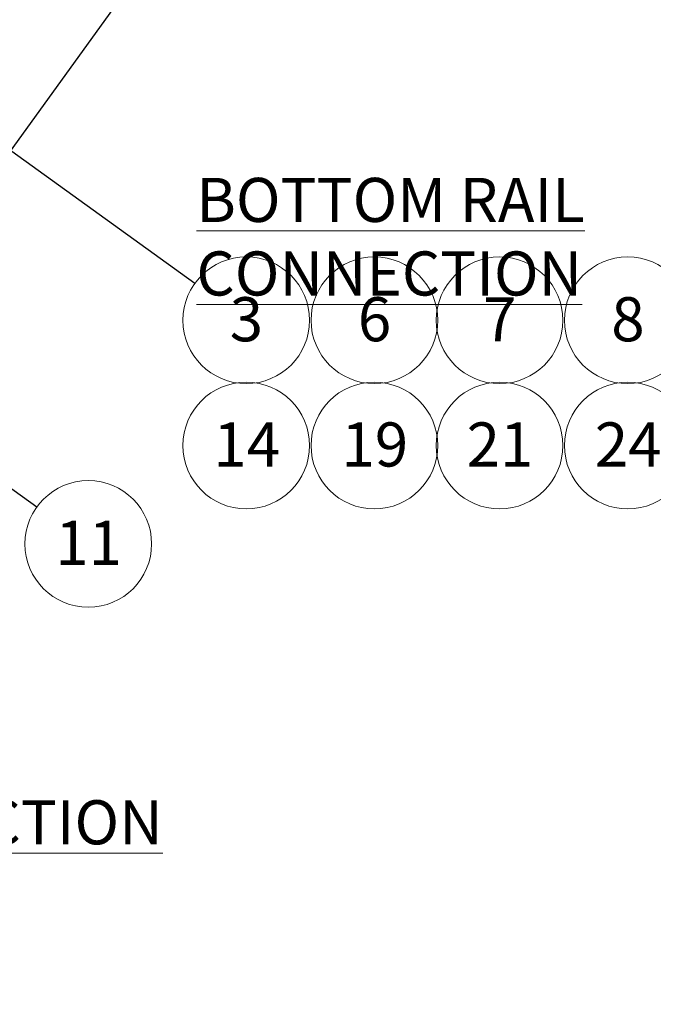
# Paper-space layout 'Sheet3' of a CAD drawing. Units: inches. Extents: x 0.1 to 10.9, y 0.1 to 8.4.
# Drawn here: x 3 to 4.1, y 3.1 to 4.7 of the extents above; entities that cross this region are included whole.
import ezdxf

# ---------------------------------------------------------------- set-up
doc = ezdxf.new("R2010")
doc.units = ezdxf.units.IN
doc.header["$MEASUREMENT"] = 0
doc.styles.add('SLDTEXTSTYLE5', font='TXT', dxfattribs={"width": 0.605})
doc.dimstyles.new('SLDDIMSTYLE1', dxfattribs={"dimtxt": 0.18, "dimasz": 0.13, "dimexe": 0, "dimexo": 0.0625, "dimgap": 0, "dimtad": 0, "dimtih": 1, "dimtoh": 1, "dimdec": 0, "dimrnd": 1e-09, "dimzin": 0, "dimdsep": 46, "dimtxsty": 'Standard', "dimsah": 1, "dimcen": 0.09, "dimadec": 0, "dimazin": 0, "dimtfac": 0.13, "dimtdec": 0, "dimtofl": 0, "dimtmove": 0, "dimatfit": 3, "dimfxl": 0, "dimfrac": 2, "dimtolj": 1, "dimtzin": 0, "dimarcsym": 0})

# ---------------------------------------------------------------- blocks, each defined once
blk = doc.blocks.new('SW_NOTE_29')
at = {"color": 0, "linetype": 'Continuous', "lineweight": 0}
blk.add_circle((0.0849, -0.0612), 0.1047, dxfattribs=at)
at = {"color": 0, "linetype": 'Continuous', "lineweight": 0, "insert": (0.0852, -0.023), "char_height": 0.0729, "attachment_point": 2, "style": 'SLDTEXTSTYLE5'}
blk.add_mtext('3', dxfattribs=at)
blk = doc.blocks.new('SW_NOTE_30')
at = {"color": 0, "linetype": 'Continuous', "lineweight": 0}
blk.add_circle((0.085, -0.0612), 0.1047, dxfattribs=at)
at = {"color": 0, "linetype": 'Continuous', "lineweight": 0, "insert": (0.0856, -0.023), "char_height": 0.07292, "attachment_point": 2, "style": 'SLDTEXTSTYLE5'}
blk.add_mtext('11', dxfattribs=at)
blk = doc.blocks.new('SW_NOTE_45')
at = {"color": 0, "linetype": 'Continuous', "lineweight": 0}
blk.add_circle((0.054, 0.0558), 0.1047, dxfattribs=at)
at = {"color": 0, "linetype": 'Continuous', "lineweight": 0, "insert": (0.0547, 0.094), "char_height": 0.07292, "attachment_point": 2, "style": 'SLDTEXTSTYLE5'}
blk.add_mtext('24', dxfattribs=at)
blk = doc.blocks.new('SW_NOTE_47')
at = {"color": 0, "linetype": 'Continuous', "lineweight": 0}
blk.add_circle((0.027, 0.0558), 0.1047, dxfattribs=at)
at = {"color": 0, "linetype": 'Continuous', "lineweight": 0, "insert": (0.0273, 0.094), "char_height": 0.0729, "attachment_point": 2, "style": 'SLDTEXTSTYLE5'}
blk.add_mtext('8', dxfattribs=at)
blk = doc.blocks.new('SW_NOTE_48')
at = {"color": 0, "linetype": 'Continuous', "lineweight": 0}
blk.add_circle((0.027, 0.0558), 0.1047, dxfattribs=at)
at = {"color": 0, "linetype": 'Continuous', "lineweight": 0, "insert": (0.0273, 0.094), "char_height": 0.0729, "attachment_point": 2, "style": 'SLDTEXTSTYLE5'}
blk.add_mtext('7', dxfattribs=at)
blk = doc.blocks.new('SW_NOTE_49')
at = {"color": 0, "linetype": 'Continuous', "lineweight": 0}
blk.add_circle((0.054, 0.0558), 0.1047, dxfattribs=at)
at = {"color": 0, "linetype": 'Continuous', "lineweight": 0, "insert": (0.0547, 0.094), "char_height": 0.07292, "attachment_point": 2, "style": 'SLDTEXTSTYLE5'}
blk.add_mtext('19', dxfattribs=at)
blk = doc.blocks.new('SW_NOTE_50')
at = {"color": 0, "linetype": 'Continuous', "lineweight": 0}
blk.add_circle((0.054, 0.0558), 0.1047, dxfattribs=at)
at = {"color": 0, "linetype": 'Continuous', "lineweight": 0, "insert": (0.0547, 0.094), "char_height": 0.07292, "attachment_point": 2, "style": 'SLDTEXTSTYLE5'}
blk.add_mtext('14', dxfattribs=at)
blk = doc.blocks.new('SW_NOTE_51')
at = {"color": 0, "linetype": 'Continuous', "lineweight": 0}
blk.add_circle((0.054, 0.0558), 0.1047, dxfattribs=at)
at = {"color": 0, "linetype": 'Continuous', "lineweight": 0, "insert": (0.0547, 0.094), "char_height": 0.07292, "attachment_point": 2, "style": 'SLDTEXTSTYLE5'}
blk.add_mtext('21', dxfattribs=at)
blk = doc.blocks.new('SW_NOTE_52')
at = {"color": 0, "linetype": 'Continuous', "lineweight": 0}
blk.add_circle((0.027, 0.0558), 0.1047, dxfattribs=at)
at = {"color": 0, "linetype": 'Continuous', "lineweight": 0, "insert": (0.0273, 0.094), "char_height": 0.0729, "attachment_point": 2, "style": 'SLDTEXTSTYLE5'}
blk.add_mtext('6', dxfattribs=at)

psp = doc.layouts.new('Sheet3')

# ---------------------------------------------------------------- linework, layer by layer
at = {"color": 7, "linetype": 'Continuous', "lineweight": 25}
psp.add_line((1.9827, 3.1198), (4.6979, 6.8828), dxfattribs=at)

# ---------------------------------------------------------------- block references
at = {"color": 7, "linetype": 'Continuous', "lineweight": 0}
for name, p in [('SW_NOTE_29', (3.3052, 4.3116)), ('SW_NOTE_52', (3.5749, 4.1946)), ('SW_NOTE_48', (3.7819, 4.1946)), ('SW_NOTE_47', (3.9938, 4.1946)), ('SW_NOTE_50', (3.3361, 3.9876)), ('SW_NOTE_49', (3.5479, 3.9876)), ('SW_NOTE_51', (3.7549, 3.9876)), ('SW_NOTE_45', (3.9668, 3.9876)), ('SW_NOTE_30', (3.044, 3.942))]:
    psp.add_blockref(name, p, dxfattribs=at)

# ---------------------------------------------------------------- texts
at = {"color": 7, "linetype": 'Continuous', "lineweight": 0, "char_height": 0.072917, "attachment_point": 1, "style": 'SLDTEXTSTYLE5'}
for s, insert in [('\\LBOTTOM RAIL CONNECTION', (3.3077, 4.4858)), ('\\LPICKET CONNECTION', (2.6143, 3.5786))]:
    psp.add_mtext(s, dxfattribs=dict(at, insert=insert))

# ---------------------------------------------------------------- leaders
at = {"color": 7, "linetype": 'Continuous', "lineweight": 0}
for points in [[(2.8108, 4.668), (3.3052, 4.3116)], [(2.5212, 4.3183), (3.044, 3.942)]]:
    psp.add_leader(points, dimstyle='SLDDIMSTYLE1', dxfattribs=at)

doc.saveas('drawing.dxf')
